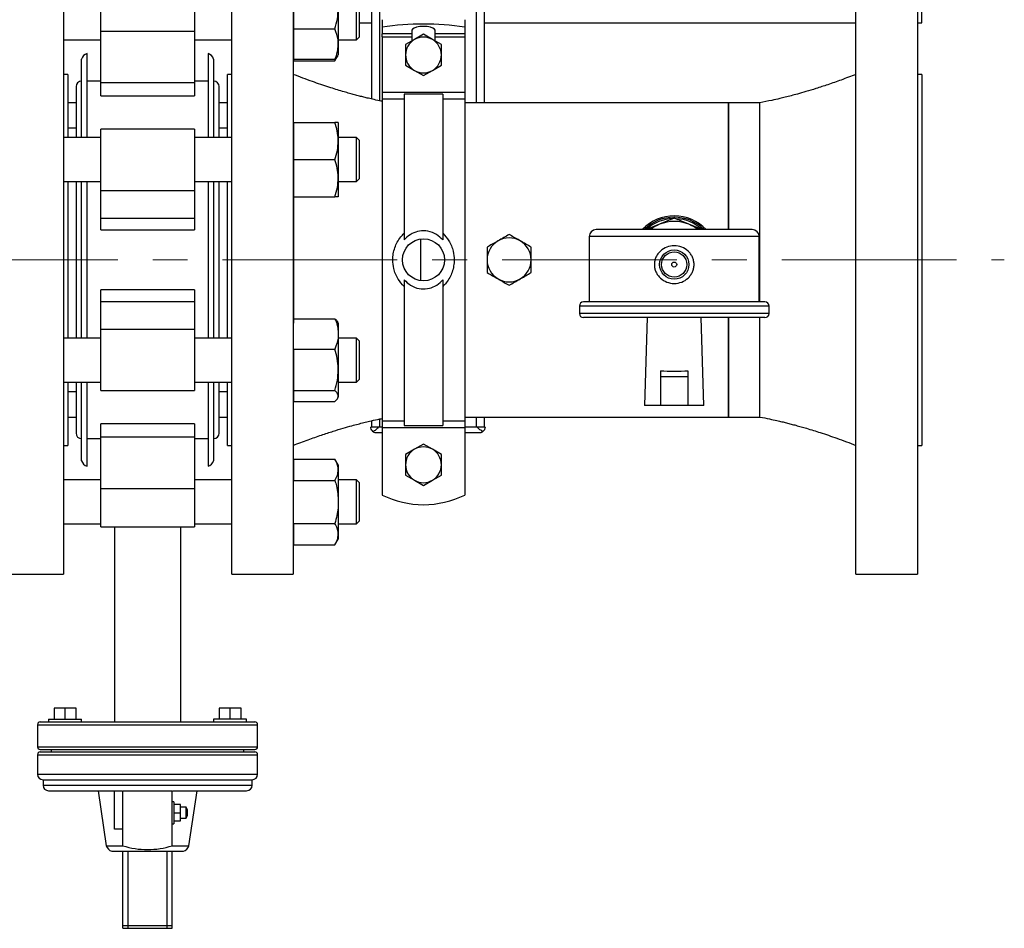
# Model space of a CAD drawing. Units: inches. Extents: x 9098 to 14168, y 512 to 4100.
# Drawn here: x 11876 to 12234, y 2521 to 2852 of the extents above; entities that cross this region are included whole.
import ezdxf

# ---------------------------------------------------------------- set-up
doc = ezdxf.new("R2010")
doc.units = ezdxf.units.IN
doc.header["$MEASUREMENT"] = 0
doc.linetypes.add('CENTERX2', pattern=[20.32, 12.7, -2.54, 2.54, -2.54])
doc.layers.get('0').update_dxf_attribs({"lineweight": 0})
for name, color, linetype, lineweight in [('CABLE_TRAY', 2, 'Continuous', 0), ('CENTERLINE', 1, 'CENTERX2', 0), ('PIPE_SUPPORT', 5, 'Continuous', 0), ('PIPING', 3, 'Continuous', 0)]:
    doc.layers.add(name, color=color, linetype=linetype, lineweight=lineweight)

msp = doc.modelspace()

# ---------------------------------------------------------------- linework, layer by layer
at = {"color": 7, "linetype": 'Continuous', "lineweight": 25}
for p, q in [((12108.56, 2777.33), (12103.88, 2775.4)), ((12113.92, 2779.55), (12108.56, 2777.33)), ((12119.27, 2777.33), (12113.92, 2779.55)), ((12123.95, 2775.4), (12119.27, 2777.33)), ((12142.28, 2775.4), (12085.56, 2775.4)), ((12083.02, 2772.86), (12083.02, 2749.11)), ((12144.82, 2749.11), (12144.82, 2772.86)), ((12146.85, 2749.11), (12080.99, 2749.11)), ((12079.46, 2747.58), (12079.46, 2744.92)), ((12148.37, 2744.92), (12148.37, 2747.58)), ((12146.85, 2743.39), (12080.99, 2743.39)), ((12104.06, 2743.39), (12103.17, 2711.4)), ((12124.67, 2711.4), (12123.77, 2743.39)), ((12108.92, 2724.11), (12108.92, 2721.9)), ((12118.92, 2724.11), (12118.92, 2721.9)), ((12118.92, 2721.9), (12108.92, 2721.9)), ((12108.92, 2721.9), (12108.92, 2711.4)), ((12118.92, 2721.9), (12118.92, 2711.4)), ((12108.92, 2711.4), (12103.17, 2711.4)), ((12118.92, 2711.4), (12108.92, 2711.4)), ((12124.67, 2711.4), (12118.92, 2711.4))]:
    msp.add_line(p, q, dxfattribs=at)
at = {"color": 8, "linetype": 'Continuous', "lineweight": 25}
for p, q in [((12144.82, 2772.86), (12083.02, 2772.86)), ((12148.37, 2747.58), (12079.46, 2747.58)), ((12148.37, 2744.92), (12079.46, 2744.92))]:
    msp.add_line(p, q, dxfattribs=at)
at = {"color": 7, "linetype": 'Continuous', "lineweight": 25}
for radius in [5.33, 4.57, 0.897]:
    msp.add_circle((12113.92, 2762.7), radius, dxfattribs=at)
for centre, radius, start, end in [((12113.92, 2764.4), 16, 43.5168, 136.0064), ((12113.92, 2764.4), 15.5, 45.4391, 134.6574), ((12113.92, 2764.4), 15, 91.7119, 132.2832), ((12113.92, 2764.4), 14, 112.5, 127.6987), ((12113.92, 2764.4), 14, 67.5, 112.5), ((12113.92, 2764.4), 15, 47.8915, 86.9613), ((12113.92, 2764.4), 14, 52.5871, 67.5), ((12085.56, 2772.86), 2.54, 90, 180), ((12142.28, 2772.86), 2.54, 0, 90), ((12053.92, 2764.4), 8, 120, 180), ((12053.92, 2764.4), 8, 60, 120), ((12053.92, 2764.4), 8, 0, 60), ((12053.92, 2764.4), 8, 180, 240), ((12053.92, 2764.4), 8, 300, 0), ((12053.92, 2764.4), 8, 240, 300), ((12080.99, 2747.58), 1.52, 90, 180), ((12146.85, 2747.58), 1.52, 0, 90), ((12080.99, 2744.92), 1.52, 180, 270), ((12146.85, 2744.92), 1.52, 270, 0)]:
    msp.add_arc(centre, radius, start, end, dxfattribs=at)
msp.add_ellipse((12113.92, 2725.23), major_axis=(10.36, 0), ratio=0.123458, start_param=4.208933, end_param=5.215845, dxfattribs=at)
for points, knots in [([(12053.92, 2773.64), (12053.27, 2773.26), (12051.96, 2772.5), (12050.6, 2771.72), (12049.92, 2771.33)], [0, 0, 0, 0, 0.495458, 1, 1, 1, 1]), ([(12057.92, 2771.33), (12057.82, 2771.38), (12057.1, 2771.8), (12055.75, 2772.58), (12054.53, 2773.28), (12053.92, 2773.64)], [0, 0, 0, 0, 0.070086, 0.530782, 1, 1, 1, 1]), ([(12049.92, 2771.33), (12049.82, 2771.27), (12049.1, 2770.86), (12047.75, 2770.08), (12046.53, 2769.37), (12045.92, 2769.02)], [0, 0, 0, 0, 0.070086, 0.530782, 1, 1, 1, 1]), ([(12061.92, 2769.02), (12061.27, 2769.39), (12059.96, 2770.15), (12058.6, 2770.93), (12057.92, 2771.33)], [0, 0, 0, 0, 0.495458, 1, 1, 1, 1]), ([(12045.92, 2769.02), (12045.92, 2768.69), (12045.92, 2767.19), (12045.92, 2765.63), (12045.92, 2764.4)], [0, 0, 0, 0, 0.214977, 1, 1, 1, 1]), ([(12061.92, 2764.4), (12061.92, 2765.63), (12061.92, 2767.19), (12061.92, 2768.69), (12061.92, 2769.02)], [0, 0, 0, 0, 0.785023, 1, 1, 1, 1]), ([(12113.92, 2769.55), (12114.84, 2769.46), (12116.69, 2769.26), (12118.69, 2767.97), (12119.9, 2766.6), (12120.6, 2765.4), (12121.03, 2764.08), (12121.18, 2762.7), (12121.03, 2761.31), (12120.6, 2759.99), (12119.9, 2758.79), (12118.68, 2757.41), (12116.69, 2756.18), (12113.92, 2755.67), (12111.14, 2756.18), (12109.15, 2757.41), (12107.93, 2758.79), (12107.24, 2759.99), (12106.8, 2761.31), (12106.65, 2762.69), (12106.8, 2764.08), (12107.23, 2765.4), (12107.93, 2766.6), (12109.15, 2767.97), (12111.14, 2769.26), (12112.99, 2769.46), (12113.92, 2769.55)], [0, 0, 0, 0, 0.06245, 0.124874, 0.156101, 0.187485, 0.21866, 0.250006, 0.281305, 0.312546, 0.343939, 0.37517, 0.437554, 0.500064, 0.562399, 0.624725, 0.656119, 0.687316, 0.71866, 0.749946, 0.781181, 0.812567, 0.843795, 0.87516, 0.937467, 1, 1, 1, 1]), ([(12045.92, 2764.4), (12045.92, 2764.03), (12045.92, 2762.47), (12045.92, 2760.94), (12045.92, 2759.78)], [0, 0, 0, 0, 0.234974, 1, 1, 1, 1]), ([(12061.92, 2759.78), (12061.92, 2760.94), (12061.92, 2762.47), (12061.92, 2764.03), (12061.92, 2764.4)], [0, 0, 0, 0, 0.765026, 1, 1, 1, 1]), ([(12045.92, 2759.78), (12046.57, 2759.4), (12047.88, 2758.65), (12049.23, 2757.86), (12049.92, 2757.47)], [0, 0, 0, 0, 0.495458, 1, 1, 1, 1]), ([(12057.92, 2757.47), (12058.01, 2757.52), (12058.73, 2757.94), (12060.08, 2758.72), (12061.3, 2759.42), (12061.92, 2759.78)], [0, 0, 0, 0, 0.070086, 0.530782, 1, 1, 1, 1]), ([(12049.92, 2757.47), (12050.01, 2757.42), (12050.73, 2757), (12052.08, 2756.22), (12053.3, 2755.52), (12053.92, 2755.16)], [0, 0, 0, 0, 0.070086, 0.530782, 1, 1, 1, 1]), ([(12053.92, 2755.16), (12054.57, 2755.54), (12055.88, 2756.29), (12057.23, 2757.07), (12057.92, 2757.47)], [0, 0, 0, 0, 0.495458, 1, 1, 1, 1])]:
    msp.add_open_spline(points, degree=3, knots=knots, dxfattribs=at)
at = {"layer": 'CABLE_TRAY', "linetype": 'Continuous', "lineweight": 25}
for p, q in [((12203.92, 2850.59), (12203.92, 2854.59)), ((11999.58, 2850.59), (12003.92, 2850.59)), ((12044.92, 2850.59), (12179.98, 2850.59)), ((12202.33, 2850.59), (12203.92, 2850.59))]:
    msp.add_line(p, q, dxfattribs=at)
at = {"layer": 'CENTERLINE', "linetype": 'CENTERX2', "lineweight": 18, "ltscale": 5}
msp.add_line((10730.59, 2764.4), (12233.88, 2764.4), dxfattribs=at)
at = {"layer": 'PIPE_SUPPORT', "linetype": 'Continuous', "lineweight": 25}
for p, q in [((12003.92, 2953.59), (12003.92, 2822.88)), ((12006.92, 2822.22), (12006.92, 2953.59)), ((12041.92, 2953.59), (12041.92, 2821.55)), ((12044.92, 2821.55), (12044.92, 2953.59)), ((11998.48, 2846.74), (11998.48, 2860.4)), ((11999.58, 2847.52), (11999.58, 2859.3)), ((11975.53, 2855.89), (11975.53, 2848.36)), ((11991.83, 2855.89), (11991.83, 2842.85)), ((11975.53, 2848.36), (11990.62, 2848.36)), ((11975.53, 2848.36), (11975.53, 2842.85)), ((12007.79, 2851.73), (12007.79, 2848.95)), ((12007.79, 2848.95), (12007.79, 2846.53)), ((12037.79, 2851.73), (12037.79, 2848.95)), ((12037.79, 2848.95), (12037.79, 2846.53)), ((11998.48, 2844.4), (11998.48, 2846.74)), ((11998.48, 2844.4), (11999.58, 2845.5)), ((11999.58, 2845.5), (11999.58, 2847.52)), ((12018.54, 2846.53), (12007.79, 2846.53)), ((12007.79, 2845.45), (12007.79, 2846.53)), ((12007.79, 2845.45), (12018.54, 2845.45)), ((12007.79, 2845.45), (12007.79, 2825.32)), ((12018.54, 2847.86), (12018.54, 2846.53)), ((12018.54, 2846.53), (12018.54, 2845.45)), ((12018.54, 2845.45), (12018.54, 2843.95)), ((12022.79, 2846.4), (12019.54, 2844.53)), ((12026.04, 2844.53), (12022.79, 2846.4)), ((12027.04, 2846.53), (12027.04, 2847.86)), ((12037.79, 2846.53), (12027.04, 2846.53)), ((12027.04, 2845.45), (12027.04, 2846.53)), ((12027.04, 2845.45), (12037.79, 2845.45)), ((12027.04, 2843.95), (12027.04, 2845.45)), ((12037.79, 2846.53), (12037.79, 2845.45)), ((12037.79, 2845.45), (12037.79, 2825.32)), ((11891.93, 2844.4), (11905.52, 2844.4)), ((11939.52, 2844.4), (11953.11, 2844.4)), ((11975.53, 2842.85), (11975.53, 2837.34)), ((11991.83, 2844.4), (11998.48, 2844.4)), ((11991.83, 2842.85), (11991.83, 2838.9)), ((12019.54, 2844.53), (12016.29, 2842.65)), ((12016.29, 2842.65), (12016.29, 2838.9)), ((12029.29, 2842.65), (12026.04, 2844.53)), ((12029.29, 2838.9), (12029.29, 2842.65)), ((11975.46, 2838.9), (11975.53, 2838.9)), ((11990.62, 2836.81), (11991.54, 2838.41)), ((11990.62, 2836.81), (11991.12, 2837.89)), ((11991.54, 2838.41), (11991.83, 2838.9)), ((12016.29, 2838.9), (12016.29, 2835.15)), ((12029.29, 2835.15), (12029.29, 2838.9)), ((11975.53, 2837.34), (11990.62, 2837.34)), ((11975.53, 2837.34), (11975.53, 2836.81)), ((11975.53, 2836.81), (11990.62, 2836.81)), ((12016.29, 2835.15), (12019.54, 2833.27)), ((12026.04, 2833.27), (12029.29, 2835.15)), ((12019.54, 2833.27), (12022.79, 2831.39)), ((12022.79, 2831.39), (12026.04, 2833.27)), ((12007.79, 2825.32), (12037.79, 2825.32)), ((12007.79, 2825.32), (12007.79, 2822.87)), ((12029.79, 2824.65), (12015.79, 2824.65)), ((12029.79, 2824.65), (12029.79, 2771.66)), ((12037.79, 2825.32), (12037.79, 2822.87)), ((12015.79, 2822.87), (12007.79, 2822.87)), ((12007.79, 2822.87), (12007.79, 2705.93)), ((12037.79, 2822.87), (12029.79, 2822.87)), ((12037.79, 2822.87), (12037.79, 2705.93)), ((11975.53, 2814.35), (11975.46, 2814.35)), ((11975.53, 2814.35), (11975.53, 2807.6)), ((11975.53, 2814.35), (11990.62, 2814.35)), ((11991.83, 2814.35), (11991.83, 2807.6)), ((11905.52, 2808.85), (11891.93, 2808.85)), ((11953.11, 2808.85), (11939.52, 2808.85)), ((11975.53, 2807.6), (11975.53, 2800.85)), ((11998.48, 2808.85), (11991.83, 2808.85)), ((11991.83, 2807.6), (11991.83, 2794.1)), ((11999.58, 2807.75), (11998.48, 2808.85)), ((11998.48, 2792.85), (11998.48, 2808.85)), ((11999.58, 2793.95), (11999.58, 2807.75)), ((11975.53, 2800.85), (11990.62, 2800.85)), ((11975.53, 2800.85), (11975.53, 2794.1)), ((11891.93, 2792.85), (11905.52, 2792.85)), ((11939.52, 2792.85), (11953.11, 2792.85)), ((11975.53, 2794.1), (11975.53, 2787.35)), ((11991.83, 2794.1), (11991.83, 2787.35)), ((11991.83, 2792.85), (11998.48, 2792.85)), ((11998.48, 2792.85), (11999.58, 2793.95)), ((11975.46, 2787.35), (11975.53, 2787.35)), ((11975.53, 2787.35), (11990.62, 2787.35)), ((12015.79, 2757.14), (12015.79, 2704.14)), ((11975.53, 2741.45), (11975.46, 2741.45)), ((11975.53, 2737.49), (11975.53, 2743)), ((11975.53, 2743), (11990.62, 2743)), ((11991.83, 2741.45), (11991.55, 2741.94)), ((11991.83, 2741.45), (11991.83, 2737.49)), ((11975.53, 2731.98), (11975.53, 2737.49)), ((11991.83, 2737.49), (11991.83, 2724.45)), ((11905.52, 2735.95), (11891.93, 2735.95)), ((11953.11, 2735.95), (11939.52, 2735.95)), ((11998.48, 2735.95), (11991.83, 2735.95)), ((11999.58, 2734.85), (11998.48, 2735.95)), ((11998.48, 2719.95), (11998.48, 2735.95)), ((11999.58, 2721.05), (11999.58, 2734.85)), ((11975.53, 2731.98), (11975.53, 2724.45)), ((11975.53, 2731.98), (11990.62, 2731.98)), ((11975.53, 2724.45), (11975.53, 2716.92)), ((11991.83, 2724.45), (11991.83, 2714.91)), ((11891.93, 2719.95), (11905.52, 2719.95)), ((11939.52, 2719.95), (11953.11, 2719.95)), ((11991.83, 2719.95), (11998.48, 2719.95)), ((11998.48, 2719.95), (11999.58, 2721.05)), ((11975.53, 2716.92), (11990.62, 2716.92)), ((11975.53, 2716.92), (11975.53, 2714.91)), ((11975.46, 2714.45), (11975.53, 2714.45)), ((11975.53, 2714.91), (11975.53, 2712.89)), ((11975.53, 2712.89), (11990.62, 2712.89)), ((11991.55, 2713.96), (11991.83, 2714.45)), ((11991.83, 2714.91), (11991.83, 2714.45)), ((12003.92, 2705.91), (12003.92, 2703.59)), ((12006.92, 2703.59), (12006.92, 2706.56)), ((12007.79, 2705.93), (12015.79, 2705.93)), ((12007.79, 2705.93), (12007.79, 2703.47)), ((12029.79, 2705.93), (12037.79, 2705.93)), ((12037.79, 2705.93), (12037.79, 2703.47)), ((12041.92, 2707.25), (12041.92, 2703.59)), ((12044.92, 2703.59), (12044.92, 2707.25)), ((12006.41, 2703.59), (12003.67, 2703.59)), ((12007.79, 2703.59), (12006.41, 2703.59)), ((12007.79, 2703.47), (12037.79, 2703.47)), ((12007.79, 2703.47), (12007.79, 2678.89)), ((12015.79, 2704.14), (12029.79, 2704.14)), ((12042.42, 2703.59), (12037.79, 2703.59)), ((12037.79, 2703.47), (12037.79, 2678.89)), ((12045.17, 2703.59), (12042.42, 2703.59)), ((12005.67, 2701.59), (12007.79, 2701.59)), ((12037.79, 2701.59), (12043.17, 2701.59)), ((12019.54, 2695.53), (12016.29, 2693.65)), ((12022.79, 2697.4), (12019.54, 2695.53)), ((12026.04, 2695.53), (12022.79, 2697.4)), ((12029.29, 2693.65), (12026.04, 2695.53)), ((11975.53, 2691.99), (11975.53, 2688.09)), ((11975.53, 2691.99), (11990.62, 2691.99)), ((11991.83, 2689.9), (11990.62, 2691.99)), ((12016.29, 2693.65), (12016.29, 2689.9)), ((12029.29, 2689.9), (12029.29, 2693.65)), ((11975.53, 2689.9), (11975.46, 2689.9)), ((11975.53, 2688.09), (11975.53, 2684.19)), ((11991.83, 2689.9), (11991.83, 2688.09)), ((11991.83, 2688.09), (11991.83, 2676.4)), ((12016.29, 2689.9), (12016.29, 2686.15)), ((12029.29, 2686.15), (12029.29, 2689.9)), ((11905.52, 2684.4), (11891.93, 2684.4)), ((11953.11, 2684.4), (11939.52, 2684.4)), ((11975.53, 2676.4), (11975.53, 2684.19)), ((11975.53, 2684.19), (11990.62, 2684.19)), ((11998.48, 2684.4), (11991.83, 2684.4)), ((11999.58, 2683.3), (11998.48, 2684.4)), ((11998.48, 2668.4), (11998.48, 2684.4)), ((12016.29, 2686.15), (12019.54, 2684.27)), ((12019.54, 2684.27), (12022.79, 2682.39)), ((12022.79, 2682.39), (12026.04, 2684.27)), ((12026.04, 2684.27), (12029.29, 2686.15)), ((11999.58, 2669.5), (11999.58, 2683.3)), ((11975.53, 2668.6), (11975.53, 2676.4)), ((11991.83, 2676.4), (11991.83, 2664.71)), ((11998.48, 2668.4), (11999.58, 2669.5)), ((11891.93, 2668.4), (11905.52, 2668.4)), ((11939.52, 2668.4), (11953.11, 2668.4)), ((11975.53, 2668.6), (11990.62, 2668.6)), ((11975.53, 2668.6), (11975.53, 2664.71)), ((11991.83, 2668.4), (11998.48, 2668.4)), ((11975.46, 2662.9), (11975.53, 2662.9)), ((11975.53, 2664.71), (11975.53, 2660.81)), ((11990.62, 2660.81), (11991.83, 2662.9)), ((11991.83, 2664.71), (11991.83, 2662.9)), ((11975.53, 2660.81), (11990.62, 2660.81))]:
    msp.add_line(p, q, dxfattribs=at)
at = {"layer": 'PIPE_SUPPORT', "linetype": 'Continuous', "lineweight": 25, "flags": 128}
for points in [[(12027.04, 2847.86), (12026.84, 2848.3), (12026.23, 2848.7), (12025.29, 2849.01), (12024.11, 2849.22), (12022.79, 2849.29), (12021.48, 2849.22), (12020.3, 2849.01), (12019.36, 2848.7), (12018.75, 2848.3), (12018.54, 2847.86)], [(12015.79, 2824.65), (12015.79, 2823.76), (12015.79, 2822.51), (12015.79, 2820.93), (12015.79, 2819.03), (12015.79, 2816.8), (12015.79, 2814.27), (12015.79, 2811.46), (12015.79, 2808.37), (12015.79, 2805.02), (12015.79, 2801.44), (12015.79, 2797.64), (12015.79, 2793.65), (12015.79, 2789.49), (12015.79, 2785.19), (12015.79, 2780.76), (12015.79, 2776.24), (12015.79, 2771.66)], [(12029.79, 2757.14), (12029.79, 2752.55), (12029.79, 2748.03), (12029.79, 2743.61), (12029.79, 2739.3), (12029.79, 2735.14), (12029.79, 2731.15), (12029.79, 2727.36), (12029.79, 2723.78), (12029.79, 2720.43), (12029.79, 2717.34), (12029.79, 2714.52), (12029.79, 2711.99), (12029.79, 2709.77), (12029.79, 2707.86), (12029.79, 2706.28), (12029.79, 2705.04), (12029.79, 2704.14)]]:
    msp.add_lwpolyline(points, dxfattribs=at)
at = {"layer": 'PIPE_SUPPORT', "linetype": 'Continuous', "lineweight": 25}
msp.add_circle((12022.79, 2764.4), 7.65, dxfattribs=at)
for centre, radius, start, end in [((12022.79, 2754.84), 95.3, 80.9439, 99.0561), ((12022.79, 2838.9), 6.5, 60, 120), ((12022.79, 2838.9), 6.5, 120, 180), ((12022.79, 2838.9), 6.5, 0, 60), ((12022.79, 2838.9), 6.5, 180, 240), ((12022.79, 2838.9), 6.5, 300, 0), ((12022.79, 2838.9), 6.5, 240, 300), ((12005.67, 2703.59), 2, 235.5519, 270), ((12043.17, 2703.59), 2, 270, 304.4481), ((12022.79, 2689.9), 6.5, 120, 180), ((12022.79, 2689.9), 6.5, 60, 120), ((12022.79, 2689.9), 6.5, 0, 60), ((12022.79, 2689.9), 6.5, 180, 240), ((12022.79, 2689.9), 6.5, 300, 0), ((12022.79, 2689.9), 6.5, 240, 300), ((12022.79, 2709.4), 34, 243.821, 296.179)]:
    msp.add_arc(centre, radius, start, end, dxfattribs=at)
for points, knots in [([(11990.62, 2848.36), (11990.96, 2849.59), (11991.64, 2852.05), (11991.76, 2854.6), (11991.83, 2855.89)], [0, 0, 0, 0, 0.495458, 1, 1, 1, 1]), ([(11991.83, 2842.85), (11991.81, 2843.35), (11991.74, 2845.22), (11991.1, 2847.03), (11990.62, 2848.36)], [0, 0, 0, 0, 0.268634, 1, 1, 1, 1]), ([(11990.62, 2837.34), (11990.8, 2837.8), (11991.23, 2838.93), (11991.72, 2840.77), (11991.79, 2842.15), (11991.83, 2842.85)], [0, 0, 0, 0, 0.257243, 0.62638, 1, 1, 1, 1]), ([(11991.52, 2838.42), (11991.5, 2838.37), (11991.37, 2838), (11990.97, 2837.65), (11990.62, 2837.34)], [0, 0, 0, 0, 0.131944, 1, 1, 1, 1]), ([(11991.83, 2807.6), (11991.83, 2807.76), (11991.82, 2808.97), (11991.55, 2811.25), (11990.93, 2813.31), (11990.62, 2814.35)], [0, 0, 0, 0, 0.070101, 0.53079, 1, 1, 1, 1]), ([(11991.83, 2814.35), (11991.81, 2814.35), (11991.74, 2814.35), (11991.1, 2814.35), (11990.62, 2814.35)], [0, 0, 0, 0, 0.268634, 1, 1, 1, 1]), ([(11990.62, 2800.85), (11990.96, 2801.94), (11991.64, 2804.16), (11991.76, 2806.44), (11991.83, 2807.6)], [0, 0, 0, 0, 0.495458, 1, 1, 1, 1]), ([(11991.83, 2794.1), (11991.83, 2794.26), (11991.82, 2795.47), (11991.55, 2797.75), (11990.93, 2799.81), (11990.62, 2800.85)], [0, 0, 0, 0, 0.070101, 0.53079, 1, 1, 1, 1]), ([(11990.62, 2787.35), (11990.96, 2788.44), (11991.64, 2790.66), (11991.76, 2792.94), (11991.83, 2794.1)], [0, 0, 0, 0, 0.495458, 1, 1, 1, 1]), ([(11991.83, 2787.35), (11991.81, 2787.35), (11991.74, 2787.35), (11991.1, 2787.35), (11990.62, 2787.35)], [0, 0, 0, 0, 0.268634, 1, 1, 1, 1]), ([(12015.79, 2754.72), (12015, 2755.59), (12013.26, 2757.47), (12011.93, 2760.92), (12011.56, 2764.08), (12011.77, 2766.64), (12012.31, 2768.82), (12013.22, 2770.88), (12014.38, 2772.67), (12015.36, 2773.64), (12015.79, 2774.07)], [0, 0, 0, 0, 0.162976, 0.35404, 0.499448, 0.60167, 0.70686, 0.808937, 0.914142, 1, 1, 1, 1]), ([(12029.79, 2771.66), (12029.08, 2772.35), (12027.56, 2773.84), (12024.55, 2774.99), (12021.39, 2775.03), (12018.53, 2774.05), (12016.75, 2772.72), (12015.94, 2771.82), (12015.79, 2771.66)], [0, 0, 0, 0, 0.187265, 0.398116, 0.589344, 0.770648, 0.95878, 1, 1, 1, 1]), ([(12029.79, 2774.07), (12030.59, 2773.21), (12032.33, 2771.33), (12033.66, 2767.88), (12034.03, 2764.71), (12033.82, 2762.16), (12033.28, 2759.98), (12032.37, 2757.91), (12031.21, 2756.13), (12030.23, 2755.16), (12029.79, 2754.72)], [0, 0, 0, 0, 0.162976, 0.35404, 0.499448, 0.60167, 0.70686, 0.808937, 0.914142, 1, 1, 1, 1]), ([(12015.79, 2757.14), (12016.51, 2756.44), (12018.03, 2754.96), (12021.04, 2753.81), (12024.2, 2753.76), (12027.06, 2754.75), (12028.84, 2756.08), (12029.65, 2756.98), (12029.79, 2757.14)], [0, 0, 0, 0, 0.187265, 0.398116, 0.589344, 0.770648, 0.95878, 1, 1, 1, 1]), ([(11990.62, 2743), (11990.8, 2742.54), (11991.23, 2741.41), (11991.72, 2739.58), (11991.79, 2738.19), (11991.83, 2737.49)], [0, 0, 0, 0, 0.257243, 0.62638, 1, 1, 1, 1]), ([(11990.62, 2743), (11991, 2742.68), (11991.41, 2742.32), (11991.52, 2741.95), (11991.53, 2741.92)], [0, 0, 0, 0, 0.916236, 1, 1, 1, 1]), ([(11991.83, 2737.49), (11991.81, 2736.99), (11991.74, 2735.13), (11991.1, 2733.31), (11990.62, 2731.98)], [0, 0, 0, 0, 0.268634, 1, 1, 1, 1]), ([(11991.83, 2724.45), (11991.83, 2724.63), (11991.82, 2725.98), (11991.55, 2728.53), (11990.93, 2730.82), (11990.62, 2731.98)], [0, 0, 0, 0, 0.070101, 0.53079, 1, 1, 1, 1]), ([(11990.62, 2716.92), (11990.96, 2718.15), (11991.64, 2720.62), (11991.76, 2723.17), (11991.83, 2724.45)], [0, 0, 0, 0, 0.495458, 1, 1, 1, 1]), ([(11991.83, 2714.91), (11991.83, 2714.96), (11991.82, 2715.32), (11991.55, 2716), (11990.93, 2716.61), (11990.62, 2716.92)], [0, 0, 0, 0, 0.070101, 0.53079, 1, 1, 1, 1]), ([(11990.62, 2712.89), (11990.96, 2713.22), (11991.64, 2713.88), (11991.76, 2714.56), (11991.83, 2714.91)], [0, 0, 0, 0, 0.495458, 1, 1, 1, 1]), ([(12004.54, 2701.94), (12004.35, 2702.11), (12003.88, 2702.52), (12003.71, 2703.04), (12003.67, 2703.46), (12003.67, 2703.53), (12003.67, 2703.57), (12003.67, 2703.59)], [0, 0, 0, 0, 0.374152, 0.913015, 0.954537, 0.982426, 1, 1, 1, 1]), ([(12006.41, 2703.59), (12006.41, 2703.57), (12006.4, 2703.51), (12006.27, 2703.32), (12005.75, 2702.88), (12005.11, 2702.35), (12004.66, 2702.03), (12004.54, 2701.94)], [0, 0, 0, 0, 0.025128, 0.064843, 0.245766, 0.78777, 1, 1, 1, 1]), ([(12044.3, 2701.94), (12044.07, 2702.11), (12043.53, 2702.52), (12042.81, 2703.04), (12042.46, 2703.46), (12042.43, 2703.53), (12042.42, 2703.57), (12042.42, 2703.59)], [0, 0, 0, 0, 0.374152, 0.913015, 0.954537, 0.982426, 1, 1, 1, 1]), ([(12045.17, 2703.59), (12045.17, 2703.57), (12045.17, 2703.51), (12045.15, 2703.32), (12045.07, 2702.88), (12044.81, 2702.35), (12044.41, 2702.03), (12044.3, 2701.94)], [0, 0, 0, 0, 0.025128, 0.064843, 0.245766, 0.78777, 1, 1, 1, 1]), ([(11991.83, 2688.09), (11991.83, 2688.18), (11991.82, 2688.88), (11991.55, 2690.2), (11990.93, 2691.39), (11990.62, 2691.99)], [0, 0, 0, 0, 0.070101, 0.53079, 1, 1, 1, 1]), ([(11990.62, 2684.19), (11990.96, 2684.83), (11991.64, 2686.1), (11991.76, 2687.42), (11991.83, 2688.09)], [0, 0, 0, 0, 0.495458, 1, 1, 1, 1]), ([(11990.62, 2684.19), (11990.8, 2683.54), (11991.23, 2681.94), (11991.72, 2679.34), (11991.79, 2677.38), (11991.83, 2676.4)], [0, 0, 0, 0, 0.257243, 0.62638, 1, 1, 1, 1]), ([(11991.83, 2676.4), (11991.81, 2675.69), (11991.74, 2673.05), (11991.1, 2670.48), (11990.62, 2668.6)], [0, 0, 0, 0, 0.268634, 1, 1, 1, 1]), ([(11991.83, 2664.71), (11991.83, 2664.8), (11991.82, 2665.5), (11991.55, 2666.82), (11990.93, 2668.01), (11990.62, 2668.6)], [0, 0, 0, 0, 0.070101, 0.53079, 1, 1, 1, 1]), ([(11990.62, 2660.81), (11990.96, 2661.44), (11991.64, 2662.72), (11991.76, 2664.04), (11991.83, 2664.71)], [0, 0, 0, 0, 0.495458, 1, 1, 1, 1])]:
    msp.add_open_spline(points, degree=3, knots=knots, dxfattribs=at)
at = {"layer": 'PIPING', "linetype": 'Continuous', "lineweight": 25}
for p, q in [((11891.93, 2878.7), (11891.93, 2650.1)), ((11953.11, 2650.1), (11953.11, 2878.7)), ((11975.46, 2878.7), (11975.46, 2650.1)), ((12179.98, 2650.1), (12179.98, 2878.7)), ((12202.33, 2878.7), (12202.33, 2650.1)), ((11905.52, 2847.57), (11905.52, 2861.43)), ((11939.52, 2861.43), (11939.52, 2847.57)), ((11905.52, 2847.57), (11939.52, 2847.57)), ((11905.52, 2828.87), (11905.52, 2847.57)), ((11939.52, 2847.57), (11939.52, 2828.87)), ((11900.52, 2808.85), (11900.52, 2839.4)), ((11944.52, 2839.4), (11944.52, 2808.85)), ((11898.52, 2808.85), (11898.52, 2837.4)), ((11946.52, 2837.4), (11946.52, 2808.85)), ((11893.52, 2831.84), (11891.93, 2831.84)), ((11893.52, 2831.84), (11893.52, 2808.85)), ((11953.11, 2831.84), (11951.52, 2831.84)), ((11951.52, 2808.85), (11951.52, 2831.84)), ((12203.92, 2831.84), (12202.33, 2831.84)), ((12203.92, 2831.84), (12203.92, 2696.96)), ((11905.52, 2829.4), (11900.52, 2829.4)), ((11905.52, 2829.4), (11900.52, 2829.4)), ((11905.52, 2828.87), (11939.52, 2828.87)), ((11905.52, 2824.03), (11905.52, 2828.87)), ((11944.52, 2829.4), (11939.52, 2829.4)), ((11944.52, 2829.4), (11939.52, 2829.4)), ((11939.52, 2828.87), (11939.52, 2824.03)), ((11905.52, 2824.03), (11939.52, 2824.03)), ((11896.52, 2821.55), (11893.52, 2821.55)), ((11951.52, 2821.55), (11948.52, 2821.55)), ((12133.62, 2821.55), (12037.79, 2821.55)), ((12145.09, 2821.55), (12133.62, 2821.55)), ((12133.62, 2775.43), (12133.62, 2821.55)), ((12133.62, 2821.55), (12133.62, 2775.42)), ((12145.09, 2749.07), (12145.09, 2821.55)), ((11893.52, 2812.4), (11896.52, 2812.4)), ((11939.52, 2811.91), (11905.52, 2811.91)), ((11905.52, 2789.67), (11905.52, 2811.91)), ((11939.52, 2811.91), (11939.52, 2789.67)), ((11948.52, 2812.4), (11951.52, 2812.4)), ((11893.52, 2792.85), (11893.52, 2735.95)), ((11898.52, 2735.95), (11898.52, 2792.85)), ((11900.52, 2764.4), (11900.52, 2792.85)), ((11944.52, 2792.85), (11944.52, 2764.4)), ((11946.52, 2792.85), (11946.52, 2735.95)), ((11951.52, 2735.95), (11951.52, 2792.85)), ((11905.52, 2789.67), (11939.52, 2789.67)), ((11905.52, 2779.62), (11905.52, 2789.67)), ((11939.52, 2789.67), (11939.52, 2779.62)), ((11975.52, 2787.35), (11975.52, 2741.45)), ((11905.52, 2779.62), (11939.52, 2779.62)), ((11905.52, 2775.32), (11905.52, 2779.62)), ((11939.52, 2779.62), (11939.52, 2775.32)), ((11905.52, 2775.32), (11939.52, 2775.32)), ((12021.81, 2756.81), (12021.81, 2771.98)), ((11900.52, 2735.95), (11900.52, 2764.4)), ((11944.52, 2764.4), (11944.52, 2735.95)), ((11939.52, 2753.47), (11905.52, 2753.47)), ((11905.52, 2749.17), (11905.52, 2753.47)), ((11939.52, 2753.47), (11939.52, 2749.17)), ((11939.52, 2749.17), (11905.52, 2749.17)), ((11905.52, 2739.13), (11905.52, 2749.17)), ((11939.52, 2749.17), (11939.52, 2739.13)), ((12133.62, 2723.99), (12133.62, 2743.33)), ((12133.62, 2743.33), (12133.62, 2707.25)), ((12145.09, 2707.25), (12145.09, 2743.33)), ((11905.52, 2716.88), (11905.52, 2739.13)), ((11939.52, 2739.13), (11905.52, 2739.13)), ((11939.52, 2739.13), (11939.52, 2716.88)), ((12133.62, 2707.25), (12133.62, 2723.99)), ((11893.52, 2719.95), (11893.52, 2696.96)), ((11898.52, 2691.4), (11898.52, 2719.95)), ((11900.52, 2689.4), (11900.52, 2719.95)), ((11944.52, 2719.95), (11944.52, 2689.4)), ((11946.52, 2719.95), (11946.52, 2691.4)), ((11951.52, 2696.96), (11951.52, 2719.95)), ((11896.52, 2716.4), (11893.52, 2716.4)), ((11905.52, 2716.88), (11939.52, 2716.88)), ((11951.52, 2716.4), (11948.52, 2716.4)), ((11893.52, 2707.25), (11896.52, 2707.25)), ((11948.52, 2707.25), (11951.52, 2707.25)), ((12037.79, 2707.25), (12133.62, 2707.25)), ((12133.62, 2707.25), (12145.09, 2707.25)), ((11939.52, 2704.77), (11905.52, 2704.77)), ((11905.52, 2699.92), (11905.52, 2704.77)), ((11939.52, 2704.77), (11939.52, 2699.92)), ((11900.52, 2699.4), (11905.52, 2699.4)), ((11900.52, 2699.4), (11905.52, 2699.4)), ((11939.52, 2699.92), (11905.52, 2699.92)), ((11905.52, 2681.22), (11905.52, 2699.92)), ((11939.52, 2699.92), (11939.52, 2681.22)), ((11939.52, 2699.4), (11944.52, 2699.4)), ((11939.52, 2699.4), (11944.52, 2699.4)), ((11891.93, 2696.96), (11893.52, 2696.96)), ((11951.52, 2696.96), (11953.11, 2696.96)), ((12202.33, 2696.96), (12203.92, 2696.96)), ((11905.52, 2667.36), (11905.52, 2681.22)), ((11939.52, 2681.22), (11905.52, 2681.22)), ((11939.52, 2681.22), (11939.52, 2667.36)), ((11905.52, 2667.36), (11910.52, 2667.36)), ((11905.52, 2667.36), (11939.52, 2667.36)), ((11910.52, 2667.36), (11910.52, 2596.4)), ((11934.52, 2667.36), (11939.52, 2667.36)), ((11934.52, 2667.36), (11934.52, 2596.4)), ((11869.58, 2650.1), (11891.93, 2650.1)), ((11953.11, 2650.1), (11975.46, 2650.1)), ((12179.98, 2650.1), (12202.33, 2650.1)), ((11888.52, 2601.4), (11888.52, 2597.4)), ((11892.52, 2601.4), (11888.52, 2601.4)), ((11892.52, 2597.4), (11892.52, 2601.4)), ((11896.52, 2601.4), (11892.52, 2601.4)), ((11896.52, 2597.4), (11896.52, 2601.4)), ((11948.52, 2601.4), (11948.52, 2597.4)), ((11952.52, 2601.4), (11948.52, 2601.4)), ((11952.52, 2597.4), (11952.52, 2601.4)), ((11956.52, 2601.4), (11952.52, 2601.4)), ((11956.52, 2597.4), (11956.52, 2601.4)), ((11882.52, 2595.4), (11882.52, 2587.4)), ((11882.52, 2595.4), (11922.52, 2595.4)), ((11886.52, 2597.4), (11886.52, 2596.4)), ((11886.52, 2597.4), (11898.52, 2597.4)), ((11898.52, 2596.4), (11898.52, 2597.4)), ((11922.52, 2595.4), (11962.52, 2595.4)), ((11946.52, 2597.4), (11946.52, 2596.4)), ((11958.52, 2597.4), (11946.52, 2597.4)), ((11958.52, 2596.4), (11958.52, 2597.4)), ((11962.52, 2587.4), (11962.52, 2595.4)), ((11882.52, 2587.4), (11962.52, 2587.4)), ((11882.52, 2584.5), (11882.52, 2577.4)), ((11882.52, 2584.5), (11962.52, 2584.5)), ((11887.52, 2586.4), (11887.52, 2585.5)), ((11957.52, 2585.5), (11957.52, 2586.4)), ((11962.52, 2577.4), (11962.52, 2584.5)), ((11882.52, 2577.4), (11962.52, 2577.4)), ((11884.52, 2575.4), (11884.52, 2573.4)), ((11884.52, 2575.4), (11960.52, 2575.4)), ((11884.52, 2573.4), (11960.52, 2573.4)), ((11960.52, 2573.4), (11960.52, 2575.4)), ((11904.52, 2571.4), (11907.52, 2551.4)), ((11910.52, 2557.4), (11910.52, 2571.4)), ((11913.52, 2551.4), (11913.52, 2571.4)), ((11913.52, 2571.4), (11931.52, 2571.4)), ((11931.52, 2551.4), (11931.52, 2571.4)), ((11937.52, 2551.4), (11940.52, 2571.4)), ((11932.02, 2567.4), (11931.52, 2567.4)), ((11932.02, 2567.4), (11932.02, 2559.4)), ((11934.52, 2566.4), (11932.02, 2566.4)), ((11934.52, 2563.4), (11934.52, 2566.4)), ((11932.02, 2563.4), (11934.52, 2563.4)), ((11936.52, 2565.4), (11934.52, 2565.4)), ((11934.52, 2560.4), (11934.52, 2563.4)), ((11937.02, 2564.4), (11936.52, 2565.4)), ((11936.52, 2561.4), (11936.52, 2565.4)), ((11936.52, 2561.4), (11937.02, 2562.4)), ((11937.02, 2562.4), (11937.02, 2564.4)), ((11931.52, 2559.4), (11932.02, 2559.4)), ((11932.02, 2560.4), (11934.52, 2560.4)), ((11934.52, 2561.4), (11936.52, 2561.4)), ((11913.52, 2557.4), (11910.52, 2557.4)), ((11907.52, 2551.4), (11913.52, 2551.4)), ((11931.52, 2551.4), (11937.52, 2551.4)), ((11909.52, 2549.4), (11935.52, 2549.4)), ((11913.52, 2522.4), (11913.52, 2549.4)), ((11915.52, 2522.4), (11915.52, 2549.4)), ((11929.52, 2549.4), (11929.52, 2522.4)), ((11931.52, 2522.4), (11931.52, 2549.4)), ((11913.52, 2522.4), (11915.52, 2522.4)), ((11913.52, 2521.38), (11913.52, 2522.4)), ((11913.52, 2521.38), (11915.52, 2521.38)), ((11915.52, 2522.4), (11929.52, 2522.4)), ((11915.52, 2521.38), (11915.52, 2522.4)), ((11915.52, 2521.38), (11929.52, 2521.38)), ((11929.52, 2522.4), (11929.52, 2521.38)), ((11929.52, 2522.4), (11931.52, 2522.4)), ((11929.52, 2521.38), (11931.52, 2521.38)), ((11931.52, 2521.38), (11931.52, 2522.4))]:
    msp.add_line(p, q, dxfattribs=at)
for centre, radius, start, end in [((11901.39, 2836.53), 3, 106.8745, 163.1255), ((11943.65, 2836.53), 3, 16.8745, 73.1255), ((11898.52, 2827.4), 2, 90, 180), ((11946.52, 2827.4), 2, 0, 90), ((11898.52, 2701.4), 2, 180, 270), ((11946.52, 2701.4), 2, 270, 0), ((11901.39, 2692.27), 3, 196.8745, 253.1255), ((11943.65, 2692.27), 3, 286.8745, 343.1255), ((11883.52, 2595.4), 1, 90, 180), ((11961.52, 2595.4), 1, 0, 90), ((11883.52, 2587.4), 1, 180, 270), ((11961.52, 2587.4), 1, 270, 0), ((11883.52, 2584.5), 1, 90, 180), ((11961.52, 2584.5), 1, 0, 90), ((11884.52, 2577.4), 2, 180, 270), ((11960.52, 2577.4), 2, 270, 0), ((11886.52, 2573.4), 2, 180, 270), ((11958.52, 2573.4), 2, 270, 0), ((11910.39, 2552.27), 3, 196.8745, 253.1255), ((11922.52, 2580.02), 30, 252.5424, 287.4576), ((11934.65, 2552.27), 3, 286.8745, 343.1255)]:
    msp.add_arc(centre, radius, start, end, dxfattribs=at)
for points, knots in [([(12007.79, 2822.05), (12007.48, 2822.11), (12006.28, 2822.34), (12004.48, 2822.75), (12002.45, 2823.22), (12000.74, 2823.64), (11999.04, 2824.08), (11997.26, 2824.55), (11995.38, 2825.07), (11992.44, 2825.92), (11988.08, 2827.27), (11982.06, 2829.33), (11977.78, 2830.95), (11975.46, 2831.83)], [0, 0, 0, 0, 0.02813, 0.107818, 0.163034, 0.212061, 0.26378, 0.31832, 0.375791, 0.438132, 0.59151, 0.778055, 1, 1, 1, 1]), ([(12179.98, 2831.83), (12178.17, 2831.14), (12174.78, 2829.85), (12169.91, 2828.14), (12165.65, 2826.74), (12161.95, 2825.61), (12158.96, 2824.76), (12156.46, 2824.09), (12154.32, 2823.55), (12151.96, 2822.98), (12148.91, 2822.28), (12146.51, 2821.82), (12145.09, 2821.55)], [0, 0, 0, 0, 0.160504, 0.301571, 0.424066, 0.52899, 0.618382, 0.682609, 0.742689, 0.79988, 0.881683, 1, 1, 1, 1]), ([(11896.52, 2827.4), (11896.52, 2827.31), (11896.52, 2827.12), (11896.52, 2825.61), (11896.52, 2823.33), (11896.52, 2820.44), (11896.52, 2817.22), (11896.52, 2813.35), (11896.52, 2810.53), (11896.52, 2808.88), (11896.52, 2808.85)], [0, 0, 0, 0, 0.154855, 0.314508, 0.478639, 0.605949, 0.73527, 0.865967, 0.997363, 1, 1, 1, 1]), ([(11948.52, 2808.85), (11948.52, 2808.88), (11948.52, 2810.53), (11948.52, 2813.35), (11948.52, 2817.22), (11948.52, 2820.44), (11948.52, 2823.33), (11948.52, 2825.61), (11948.52, 2827.12), (11948.52, 2827.31), (11948.52, 2827.4)], [0, 0, 0, 0, 0.002637, 0.134033, 0.26473, 0.394051, 0.521361, 0.685502, 0.845154, 1, 1, 1, 1]), ([(11896.52, 2792.85), (11896.52, 2791.11), (11896.52, 2786.92), (11896.52, 2779.95), (11896.52, 2772.16), (11896.52, 2766.96), (11896.52, 2764.4)], [0, 0, 0, 0, 0.19584, 0.471612, 0.73984, 1, 1, 1, 1]), ([(11948.52, 2764.4), (11948.52, 2766.96), (11948.52, 2772.16), (11948.52, 2779.95), (11948.52, 2786.92), (11948.52, 2791.11), (11948.52, 2792.85)], [0, 0, 0, 0, 0.260168, 0.528404, 0.80416, 1, 1, 1, 1]), ([(11896.52, 2764.4), (11896.52, 2761.71), (11896.52, 2756.3), (11896.52, 2748.26), (11896.52, 2741.42), (11896.52, 2737.44), (11896.52, 2735.95)], [0, 0, 0, 0, 0.2724802, 0.549751, 0.83121, 1, 1, 1, 1]), ([(11948.52, 2735.95), (11948.52, 2737.44), (11948.52, 2741.42), (11948.52, 2748.26), (11948.52, 2756.3), (11948.52, 2761.71), (11948.52, 2764.4)], [0, 0, 0, 0, 0.16879, 0.450265, 0.727528, 1, 1, 1, 1]), ([(11896.52, 2719.95), (11896.52, 2719.85), (11896.52, 2717.74), (11896.52, 2714.21), (11896.52, 2709.69), (11896.52, 2706.09), (11896.52, 2703.44), (11896.52, 2701.72), (11896.52, 2701.51), (11896.52, 2701.4)], [0, 0, 0, 0, 0.008197, 0.172616, 0.335397, 0.496205, 0.662416, 0.830471, 1, 1, 1, 1]), ([(11948.52, 2701.4), (11948.52, 2701.51), (11948.52, 2701.72), (11948.52, 2703.44), (11948.52, 2706.09), (11948.52, 2709.69), (11948.52, 2714.21), (11948.52, 2717.74), (11948.52, 2719.85), (11948.52, 2719.95)], [0, 0, 0, 0, 0.169538, 0.337593, 0.503795, 0.664612, 0.827393, 0.991803, 1, 1, 1, 1]), ([(11975.46, 2696.96), (11977.26, 2697.65), (11980.66, 2698.95), (11985.52, 2700.66), (11989.79, 2702.06), (11993.49, 2703.19), (11996.47, 2704.03), (11998.97, 2704.7), (12001.11, 2705.25), (12003.47, 2705.82), (12005.68, 2706.33), (12007.23, 2706.63), (12007.79, 2706.74)], [0, 0, 0, 0, 0.1727659, 0.3246094, 0.4564626, 0.5694023, 0.6656233, 0.7347577, 0.7994276, 0.8609879, 0.9490396, 1, 1, 1, 1]), ([(12145.09, 2707.25), (12146.26, 2707.03), (12148.3, 2706.63), (12150.95, 2706.05), (12152.98, 2705.58), (12154.7, 2705.15), (12156.4, 2704.72), (12158.18, 2704.24), (12160.05, 2703.73), (12162.99, 2702.88), (12167.36, 2701.52), (12173.37, 2699.47), (12177.65, 2697.84), (12179.98, 2696.96)], [0, 0, 0, 0, 0.097077, 0.171112, 0.22241, 0.267959, 0.316009, 0.36668, 0.420074, 0.477992, 0.62049, 0.7938, 1, 1, 1, 1]), ([(11883.52, 2596.4), (11883.58, 2596.4), (11883.72, 2596.4), (11884.78, 2596.4), (11886.42, 2596.4), (11888.65, 2596.4), (11891.43, 2596.4), (11894.48, 2596.4), (11897.64, 2596.4), (11900.77, 2596.4), (11904.13, 2596.4), (11908.04, 2596.4), (11912.52, 2596.4), (11917.5, 2596.4), (11920.86, 2596.4), (11922.52, 2596.4)], [0, 0, 0, 0, 0.084961, 0.169184, 0.252485, 0.333075, 0.414655, 0.497058, 0.560539, 0.624028, 0.687934, 0.751848, 0.835874, 0.918652, 1, 1, 1, 1]), ([(11922.52, 2596.4), (11924.1, 2596.4), (11927.32, 2596.4), (11932.15, 2596.4), (11936.56, 2596.4), (11940.49, 2596.4), (11943.92, 2596.4), (11947.15, 2596.4), (11950.14, 2596.4), (11952.84, 2596.4), (11955.2, 2596.4), (11957.21, 2596.4), (11958.99, 2596.4), (11960.41, 2596.4), (11961.35, 2596.4), (11961.46, 2596.4), (11961.52, 2596.4)], [0, 0, 0, 0, 0.077628, 0.157663, 0.239951, 0.304275, 0.368607, 0.434299, 0.5, 0.565692, 0.631393, 0.695717, 0.760049, 0.842329, 0.922366, 1, 1, 1, 1]), ([(11883.52, 2586.4), (11883.58, 2586.4), (11883.72, 2586.4), (11884.78, 2586.4), (11886.42, 2586.4), (11888.65, 2586.4), (11891.43, 2586.4), (11894.48, 2586.4), (11897.64, 2586.4), (11900.77, 2586.4), (11904.13, 2586.4), (11908.04, 2586.4), (11912.52, 2586.4), (11917.5, 2586.4), (11920.86, 2586.4), (11922.52, 2586.4)], [0, 0, 0, 0, 0.084968, 0.169192, 0.252485, 0.333082, 0.414663, 0.497058, 0.560547, 0.624028, 0.687942, 0.751848, 0.835882, 0.918656, 1, 1, 1, 1]), ([(11883.52, 2585.5), (11883.57, 2585.5), (11883.69, 2585.5), (11884.62, 2585.5), (11886.04, 2585.5), (11887.83, 2585.5), (11889.83, 2585.5), (11892.19, 2585.5), (11894.89, 2585.5), (11897.88, 2585.5), (11901.12, 2585.5), (11904.55, 2585.5), (11908.47, 2585.5), (11912.89, 2585.5), (11917.71, 2585.5), (11922.52, 2585.5), (11927.32, 2585.5), (11932.15, 2585.5), (11936.56, 2585.5), (11940.49, 2585.5), (11943.92, 2585.5), (11947.15, 2585.5), (11950.14, 2585.5), (11952.84, 2585.5), (11955.2, 2585.5), (11957.21, 2585.5), (11958.99, 2585.5), (11960.41, 2585.5), (11961.35, 2585.5), (11961.46, 2585.5), (11961.52, 2585.5)], [0, 0, 0, 0, 0.038814, 0.078832, 0.119976, 0.152137, 0.184303, 0.21715, 0.25, 0.282846, 0.315697, 0.347858, 0.380024, 0.421165, 0.461183, 0.5, 0.538813, 0.578832, 0.619976, 0.652137, 0.684303, 0.71715, 0.75, 0.782846, 0.815697, 0.847858, 0.880024, 0.921165, 0.961184, 1, 1, 1, 1]), ([(11922.52, 2586.4), (11924.1, 2586.4), (11927.32, 2586.4), (11932.15, 2586.4), (11936.56, 2586.4), (11940.49, 2586.4), (11943.92, 2586.4), (11947.15, 2586.4), (11950.14, 2586.4), (11952.84, 2586.4), (11955.2, 2586.4), (11957.21, 2586.4), (11958.99, 2586.4), (11960.41, 2586.4), (11961.35, 2586.4), (11961.46, 2586.4), (11961.52, 2586.4)], [0, 0, 0, 0, 0.077632, 0.157671, 0.239951, 0.304283, 0.368607, 0.434308, 0.5, 0.565701, 0.631393, 0.695725, 0.760049, 0.842337, 0.922374, 1, 1, 1, 1]), ([(11886.52, 2571.4), (11886.57, 2571.4), (11886.67, 2571.4), (11887.54, 2571.4), (11888.85, 2571.4), (11890.5, 2571.4), (11892.35, 2571.4), (11894.52, 2571.4), (11897.02, 2571.4), (11899.78, 2571.4), (11902.76, 2571.4), (11905.93, 2571.4), (11909.43, 2571.4), (11911.97, 2571.4), (11913.34, 2571.4)], [0, 0, 0, 0, 0.092879, 0.188637, 0.287077, 0.364045, 0.441001, 0.519606, 0.598199, 0.676804, 0.755398, 0.832365, 0.909321, 1, 1, 1, 1]), ([(11931.69, 2571.4), (11933.06, 2571.4), (11935.6, 2571.4), (11939.1, 2571.4), (11942.27, 2571.4), (11945.26, 2571.4), (11948.02, 2571.4), (11950.51, 2571.4), (11952.69, 2571.4), (11954.54, 2571.4), (11956.19, 2571.4), (11957.5, 2571.4), (11958.36, 2571.4), (11958.47, 2571.4), (11958.52, 2571.4)], [0, 0, 0, 0, 0.090679, 0.167646, 0.244602, 0.323207, 0.401801, 0.480406, 0.558999, 0.635967, 0.712923, 0.811373, 0.907126, 1, 1, 1, 1])]:
    msp.add_open_spline(points, degree=3, knots=knots, dxfattribs=at)

doc.saveas('drawing.dxf')
